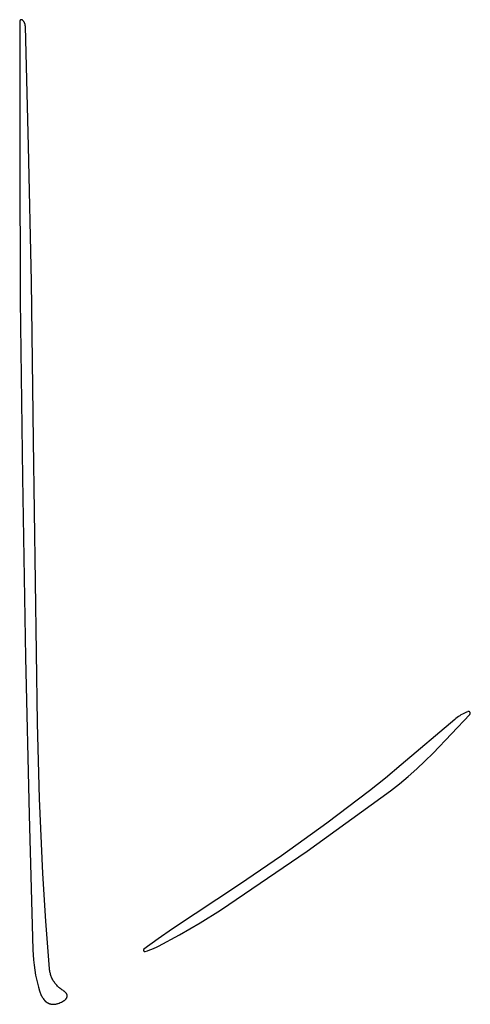
# Model space of a CAD drawing. Units: millimetres. Extents: x 89 to 2123, y -270 to 2232.
# Drawn here: x 623 to 665, y 1337 to 1428 of the extents above; entities that cross this region are included whole.
import ezdxf

# ---------------------------------------------------------------- set-up
doc = ezdxf.new("R2010")
doc.units = ezdxf.units.MM
doc.header["$MEASUREMENT"] = 0
doc.layers.add('Default', color=18, linetype='Continuous', true_color=0x000000)

msp = doc.modelspace()

# ---------------------------------------------------------------- linework, layer by layer
at = {"layer": 'Default'}
for p, q in [((623.1285, 1427.80165), (623.11758, 1415.69577)), ((623.12859, 1427.80685), (623.1285, 1427.80165)), ((623.12887, 1427.81205), (623.12859, 1427.80685)), ((623.12933, 1427.81723), (623.12887, 1427.81205)), ((623.12997, 1427.82239), (623.12933, 1427.81723)), ((623.13078, 1427.82753), (623.12997, 1427.82239)), ((623.13177, 1427.83264), (623.13078, 1427.82753)), ((623.13294, 1427.83771), (623.13177, 1427.83264)), ((623.13429, 1427.84273), (623.13294, 1427.83771)), ((623.1358, 1427.84771), (623.13429, 1427.84273)), ((623.13749, 1427.85263), (623.1358, 1427.84771)), ((623.13935, 1427.85749), (623.13749, 1427.85263)), ((623.14138, 1427.86228), (623.13935, 1427.85749)), ((623.14357, 1427.867), (623.14138, 1427.86228)), ((623.14592, 1427.87164), (623.14357, 1427.867)), ((623.14843, 1427.87619), (623.14592, 1427.87164)), ((623.1511, 1427.88066), (623.14843, 1427.87619)), ((623.15392, 1427.88503), (623.1511, 1427.88066)), ((623.15689, 1427.8893), (623.15392, 1427.88503)), ((623.16, 1427.89346), (623.15689, 1427.8893)), ((623.16326, 1427.89752), (623.16, 1427.89346)), ((623.16666, 1427.90146), (623.16326, 1427.89752)), ((623.17019, 1427.90528), (623.16666, 1427.90146)), ((623.17385, 1427.90897), (623.17019, 1427.90528)), ((623.17764, 1427.91254), (623.17385, 1427.90897)), ((623.18155, 1427.91597), (623.17764, 1427.91254)), ((623.18558, 1427.91926), (623.18155, 1427.91597)), ((623.18971, 1427.92242), (623.18558, 1427.91926)), ((623.19396, 1427.92543), (623.18971, 1427.92242)), ((623.1983, 1427.92829), (623.19396, 1427.92543)), ((623.20275, 1427.93099), (623.1983, 1427.92829)), ((623.20728, 1427.93354), (623.20275, 1427.93099)), ((623.2119, 1427.93594), (623.20728, 1427.93354)), ((623.2166, 1427.93817), (623.2119, 1427.93594)), ((623.22137, 1427.94024), (623.2166, 1427.93817)), ((623.22621, 1427.94214), (623.22137, 1427.94024)), ((623.23112, 1427.94387), (623.22621, 1427.94214)), ((623.23608, 1427.94543), (623.23112, 1427.94387)), ((623.24109, 1427.94682), (623.23608, 1427.94543)), ((623.24615, 1427.94803), (623.24109, 1427.94682)), ((623.25125, 1427.94907), (623.24615, 1427.94803)), ((623.25638, 1427.94993), (623.25125, 1427.94907)), ((623.26154, 1427.95062), (623.25638, 1427.94993)), ((623.26671, 1427.95112), (623.26154, 1427.95062)), ((623.2719, 1427.95144), (623.26671, 1427.95112)), ((623.2771, 1427.95159), (623.2719, 1427.95144)), ((623.28231, 1427.95155), (623.2771, 1427.95159)), ((623.2875, 1427.95133), (623.28231, 1427.95155)), ((623.29269, 1427.95094), (623.2875, 1427.95133)), ((623.29786, 1427.95036), (623.29269, 1427.95094)), ((623.30301, 1427.94961), (623.29786, 1427.95036)), ((623.30813, 1427.94868), (623.30301, 1427.94961)), ((623.31321, 1427.94757), (623.30813, 1427.94868)), ((623.31825, 1427.94628), (623.31321, 1427.94757)), ((623.32324, 1427.94483), (623.31825, 1427.94628)), ((623.32818, 1427.9432), (623.32324, 1427.94483)), ((623.33306, 1427.94139), (623.32818, 1427.9432)), ((623.33788, 1427.93943), (623.33306, 1427.94139)), ((623.34262, 1427.93729), (623.33788, 1427.93943)), ((623.34729, 1427.935), (623.34262, 1427.93729)), ((623.35187, 1427.93254), (623.34729, 1427.935)), ((623.35637, 1427.92992), (623.35187, 1427.93254)), ((623.36078, 1427.92716), (623.35637, 1427.92992)), ((623.36508, 1427.92424), (623.36078, 1427.92716)), ((623.36928, 1427.92117), (623.36508, 1427.92424)), ((623.37338, 1427.91796), (623.36928, 1427.92117)), ((623.37736, 1427.91461), (623.37338, 1427.91796)), ((623.38122, 1427.91112), (623.37736, 1427.91461)), ((623.4016, 1427.8914), (623.38122, 1427.91112)), ((623.42129, 1427.87098), (623.4016, 1427.8914)), ((623.44027, 1427.84991), (623.42129, 1427.87098)), ((623.45851, 1427.82819), (623.44027, 1427.84991)), ((623.476, 1427.80585), (623.45851, 1427.82819)), ((623.4927, 1427.78293), (623.476, 1427.80585)), ((623.50861, 1427.75945), (623.4927, 1427.78293)), ((623.5237, 1427.73543), (623.50861, 1427.75945)), ((623.53796, 1427.71091), (623.5237, 1427.73543)), ((623.55136, 1427.68591), (623.53796, 1427.71091)), ((623.5639, 1427.66047), (623.55136, 1427.68591)), ((623.57555, 1427.63461), (623.5639, 1427.66047)), ((623.58631, 1427.60837), (623.57555, 1427.63461)), ((623.59615, 1427.58177), (623.58631, 1427.60837)), ((623.60508, 1427.55485), (623.59615, 1427.58177)), ((623.61308, 1427.52763), (623.60508, 1427.55485)), ((623.62013, 1427.50016), (623.61308, 1427.52763)), ((623.62624, 1427.47246), (623.62013, 1427.50016)), ((623.63139, 1427.44457), (623.62624, 1427.47246)), ((623.63558, 1427.41652), (623.63139, 1427.44457)), ((623.6388, 1427.38834), (623.63558, 1427.41652)), ((623.64104, 1427.36006), (623.6388, 1427.38834)), ((623.64232, 1427.33173), (623.64104, 1427.36006)), ((623.94353, 1416.21196), (623.64232, 1427.33173)), ((623.11758, 1415.69577), (623.17685, 1401.94841)), ((624.2123, 1403.6801), (623.94353, 1416.21196)), ((624.41096, 1388.91112), (624.2123, 1403.6801)), ((623.17685, 1401.94841), (623.36826, 1385.5)), ((624.76712, 1362.71826), (624.41096, 1388.91112)), ((623.36826, 1385.5), (623.6489, 1368.79161)), ((623.6489, 1368.79161), (623.98329, 1354.1974)), ((661.45295, 1359.91921), (664.86687, 1363.50666)), ((664.04693, 1363.46649), (663.92494, 1363.39249)), ((664.17141, 1363.53622), (664.04693, 1363.46649)), ((664.29823, 1363.60159), (664.17141, 1363.53622)), ((664.42725, 1363.66253), (664.29823, 1363.60159)), ((664.55829, 1363.71896), (664.42725, 1363.66253)), ((664.69122, 1363.77081), (664.55829, 1363.71896)), ((664.69657, 1363.77269), (664.69122, 1363.77081)), ((664.70198, 1363.77438), (664.69657, 1363.77269)), ((664.70744, 1363.77587), (664.70198, 1363.77438)), ((664.71295, 1363.77718), (664.70744, 1363.77587)), ((664.71851, 1363.7783), (664.71295, 1363.77718)), ((664.7241, 1363.77922), (664.71851, 1363.7783)), ((664.72972, 1363.77995), (664.7241, 1363.77922)), ((664.73536, 1363.78048), (664.72972, 1363.77995)), ((664.74102, 1363.78081), (664.73536, 1363.78048)), ((664.74668, 1363.78095), (664.74102, 1363.78081)), ((664.75235, 1363.78089), (664.74668, 1363.78095)), ((664.75801, 1363.78063), (664.75235, 1363.78089)), ((664.76366, 1363.78018), (664.75801, 1363.78063)), ((664.76929, 1363.77953), (664.76366, 1363.78018)), ((664.77489, 1363.77869), (664.76929, 1363.77953)), ((664.78046, 1363.77765), (664.77489, 1363.77869)), ((664.78599, 1363.77642), (664.78046, 1363.77765)), ((664.79148, 1363.77499), (664.78599, 1363.77642)), ((664.79691, 1363.77338), (664.79148, 1363.77499)), ((664.80228, 1363.77158), (664.79691, 1363.77338)), ((664.80759, 1363.76959), (664.80228, 1363.77158)), ((664.81282, 1363.76742), (664.80759, 1363.76959)), ((664.81798, 1363.76507), (664.81282, 1363.76742)), ((664.82305, 1363.76255), (664.81798, 1363.76507)), ((664.82803, 1363.75984), (664.82305, 1363.76255)), ((664.83291, 1363.75697), (664.82803, 1363.75984)), ((664.83769, 1363.75393), (664.83291, 1363.75697)), ((664.84237, 1363.75072), (664.83769, 1363.75393)), ((664.84692, 1363.74735), (664.84237, 1363.75072)), ((664.85136, 1363.74383), (664.84692, 1363.74735)), ((664.85567, 1363.74015), (664.85136, 1363.74383)), ((664.85986, 1363.73633), (664.85567, 1363.74015)), ((664.8639, 1363.73236), (664.85986, 1363.73633)), ((664.86781, 1363.72826), (664.8639, 1363.73236)), ((664.86687, 1363.50666), (664.87067, 1363.51087)), ((664.87157, 1363.72402), (664.86781, 1363.72826)), ((664.87067, 1363.51087), (664.87432, 1363.5152)), ((664.87518, 1363.71966), (664.87157, 1363.72402)), ((664.87432, 1363.5152), (664.87781, 1363.51966)), ((664.87864, 1363.71517), (664.87518, 1363.71966)), ((664.87781, 1363.51966), (664.88115, 1363.52424)), ((664.88194, 1363.71056), (664.87864, 1363.71517)), ((664.88115, 1363.52424), (664.88433, 1363.52893)), ((664.88508, 1363.70584), (664.88194, 1363.71056)), ((664.88433, 1363.52893), (664.88734, 1363.53373)), ((664.88805, 1363.70102), (664.88508, 1363.70584)), ((664.88734, 1363.53373), (664.89018, 1363.53863)), ((664.89085, 1363.69609), (664.88805, 1363.70102)), ((664.89018, 1363.53863), (664.89286, 1363.54363)), ((664.89348, 1363.69107), (664.89085, 1363.69609)), ((664.89286, 1363.54363), (664.89535, 1363.54872)), ((664.89593, 1363.68596), (664.89348, 1363.69107)), ((664.89535, 1363.54872), (664.89767, 1363.55389)), ((664.89821, 1363.68077), (664.89593, 1363.68596)), ((664.89767, 1363.55389), (664.89981, 1363.55913)), ((664.9003, 1363.67551), (664.89821, 1363.68077)), ((664.89981, 1363.55913), (664.90176, 1363.56445)), ((664.90221, 1363.67017), (664.9003, 1363.67551)), ((664.90176, 1363.56445), (664.90353, 1363.56984)), ((664.90393, 1363.66477), (664.90221, 1363.67017)), ((664.90353, 1363.56984), (664.90511, 1363.57528)), ((664.90546, 1363.65932), (664.90393, 1363.66477)), ((664.90511, 1363.57528), (664.9065, 1363.58077)), ((664.9068, 1363.65381), (664.90546, 1363.65932)), ((664.9065, 1363.58077), (664.90769, 1363.58631)), ((664.90795, 1363.64827), (664.9068, 1363.65381)), ((664.90769, 1363.58631), (664.9087, 1363.59189)), ((664.90891, 1363.64268), (664.90795, 1363.64827)), ((664.9087, 1363.59189), (664.90951, 1363.5975)), ((664.90967, 1363.63707), (664.90891, 1363.64268)), ((664.90951, 1363.5975), (664.91012, 1363.60313)), ((664.91024, 1363.63143), (664.90967, 1363.63707)), ((664.91012, 1363.60313), (664.91054, 1363.60878)), ((664.91061, 1363.62577), (664.91024, 1363.63143)), ((664.91054, 1363.60878), (664.91076, 1363.61444)), ((664.91078, 1363.62011), (664.91061, 1363.62577)), ((664.91076, 1363.61444), (664.91078, 1363.62011)), ((624.94728, 1355.73238), (624.76712, 1362.71826)), ((663.46479, 1363.05559), (658.5, 1358.8259)), ((663.57538, 1363.14575), (663.46479, 1363.05559)), ((663.68902, 1363.23202), (663.57538, 1363.14575)), ((663.80559, 1363.3143), (663.68902, 1363.23202)), ((663.92494, 1363.39249), (663.80559, 1363.3143)), ((660.7086, 1359.17474), (661.45295, 1359.91921)), ((659.94107, 1358.45419), (660.7086, 1359.17474)), ((658.5, 1358.8259), (657.04818, 1357.60984)), ((659.15111, 1357.75829), (659.94107, 1358.45419)), ((657.04818, 1357.60984), (655.56604, 1356.43092)), ((657.50715, 1356.4432), (658.33954, 1357.08774)), ((658.33954, 1357.08774), (659.15111, 1357.75829)), ((649.77568, 1350.8309), (657.50715, 1356.4432)), ((655.56604, 1356.43092), (651.61875, 1353.44426)), ((625.25314, 1348.75088), (624.94728, 1355.73238)), ((623.98329, 1354.1974), (624.33442, 1341.69391)), ((651.61875, 1353.44426), (647.38455, 1350.3908)), ((641.72887, 1345.37321), (649.77568, 1350.8309)), ((647.38455, 1350.3908), (643.5, 1347.74623)), ((625.52718, 1344.3299), (625.25314, 1348.75088)), ((643.5, 1347.74623), (637.28003, 1343.62207)), ((639.8571, 1344.1934), (641.72887, 1345.37321)), ((625.88186, 1339.91466), (625.52718, 1344.3299)), ((637.28003, 1343.62207), (635.94705, 1342.70113)), ((637.94676, 1343.07713), (639.8571, 1344.1934)), ((635.94705, 1342.70113), (634.64359, 1341.73886)), ((636, 1342.02564), (637.94676, 1343.07713)), ((624.33442, 1341.69391), (624.3562, 1341.21645)), ((634.59759, 1341.64847), (634.59757, 1341.64444)), ((634.59757, 1341.64444), (634.59769, 1341.6404)), ((634.59775, 1341.6525), (634.59759, 1341.64847)), ((634.59769, 1341.6404), (634.59795, 1341.63638)), ((634.59805, 1341.65653), (634.59775, 1341.6525)), ((634.59795, 1341.63638), (634.59835, 1341.63236)), ((634.59849, 1341.66054), (634.59805, 1341.65653)), ((634.59835, 1341.63236), (634.59888, 1341.62836)), ((634.59906, 1341.66453), (634.59849, 1341.66054)), ((634.59888, 1341.62836), (634.59956, 1341.62439)), ((634.59978, 1341.6685), (634.59906, 1341.66453)), ((634.59956, 1341.62439), (634.60037, 1341.62043)), ((634.60063, 1341.67245), (634.59978, 1341.6685)), ((634.60037, 1341.62043), (634.60131, 1341.61651)), ((634.60161, 1341.67636), (634.60063, 1341.67245)), ((634.60131, 1341.61651), (634.60239, 1341.61262)), ((634.60273, 1341.68023), (634.60161, 1341.67636)), ((634.60239, 1341.61262), (634.6036, 1341.60878)), ((634.60398, 1341.68407), (634.60273, 1341.68023)), ((634.6036, 1341.60878), (634.60495, 1341.60497)), ((634.60536, 1341.68786), (634.60398, 1341.68407)), ((634.60495, 1341.60497), (634.60643, 1341.60122)), ((634.60688, 1341.6916), (634.60536, 1341.68786)), ((634.60643, 1341.60122), (634.60803, 1341.59752)), ((634.60852, 1341.69528), (634.60688, 1341.6916)), ((634.60803, 1341.59752), (634.60976, 1341.59387)), ((634.61029, 1341.69891), (634.60852, 1341.69528)), ((634.60976, 1341.59387), (634.61162, 1341.59029)), ((634.61218, 1341.70247), (634.61029, 1341.69891)), ((634.61162, 1341.59029), (634.61359, 1341.58677)), ((634.61419, 1341.70597), (634.61218, 1341.70247)), ((634.61359, 1341.58677), (634.61569, 1341.58333)), ((634.61632, 1341.7094), (634.61419, 1341.70597)), ((634.61569, 1341.58333), (634.61791, 1341.57996)), ((634.61857, 1341.71275), (634.61632, 1341.7094)), ((634.61791, 1341.57996), (634.62024, 1341.57666)), ((634.62094, 1341.71601), (634.61857, 1341.71275)), ((634.62024, 1341.57666), (634.62268, 1341.57345)), ((634.62341, 1341.7192), (634.62094, 1341.71601)), ((634.62268, 1341.57345), (634.62524, 1341.57033)), ((634.62599, 1341.7223), (634.62341, 1341.7192)), ((634.62524, 1341.57033), (634.62789, 1341.56729)), ((634.62868, 1341.72531), (634.62599, 1341.7223)), ((634.62789, 1341.56729), (634.63066, 1341.56435)), ((634.63147, 1341.72822), (634.62868, 1341.72531)), ((634.63066, 1341.56435), (634.63352, 1341.56151)), ((634.63436, 1341.73104), (634.63147, 1341.72822)), ((634.63352, 1341.56151), (634.63648, 1341.55877)), ((634.63735, 1341.73375), (634.63436, 1341.73104)), ((634.63648, 1341.55877), (634.63953, 1341.55613)), ((634.64043, 1341.73636), (634.63735, 1341.73375)), ((634.63953, 1341.55613), (634.64267, 1341.55359)), ((634.64359, 1341.73886), (634.64043, 1341.73636)), ((634.64267, 1341.55359), (634.64589, 1341.55117)), ((634.64589, 1341.55117), (634.6492, 1341.54886)), ((634.6492, 1341.54886), (634.65258, 1341.54666)), ((634.65258, 1341.54666), (634.65604, 1341.54459)), ((634.65604, 1341.54459), (634.65957, 1341.54263)), ((634.65957, 1341.54263), (634.66316, 1341.5408)), ((634.66316, 1341.5408), (634.66682, 1341.53909)), ((634.66682, 1341.53909), (634.67053, 1341.53751)), ((634.67053, 1341.53751), (634.67429, 1341.53605)), ((634.67429, 1341.53605), (634.67811, 1341.53473)), ((634.7457, 1341.53315), (634.96146, 1341.59689)), ((634.96146, 1341.59689), (635.17488, 1341.66809)), ((635.17488, 1341.66809), (635.3857, 1341.74666)), ((635.3857, 1341.74666), (635.59366, 1341.83252)), ((635.59366, 1341.83252), (635.79851, 1341.92555)), ((635.79851, 1341.92555), (636, 1342.02564)), ((624.3562, 1341.21645), (624.39327, 1340.73994)), ((624.39327, 1340.73994), (624.44557, 1340.26486)), ((634.67811, 1341.53473), (634.68196, 1341.53354)), ((634.68196, 1341.53354), (634.68585, 1341.53248)), ((634.68585, 1341.53248), (634.68978, 1341.53156)), ((634.68978, 1341.53156), (634.69374, 1341.53078)), ((634.69374, 1341.53078), (634.69772, 1341.53013)), ((634.69772, 1341.53013), (634.70172, 1341.52962)), ((634.70172, 1341.52962), (634.70574, 1341.52925)), ((634.70574, 1341.52925), (634.70977, 1341.52901)), ((634.70977, 1341.52901), (634.7138, 1341.52892)), ((634.7138, 1341.52892), (634.71784, 1341.52896)), ((634.71784, 1341.52896), (634.72187, 1341.52915)), ((634.72187, 1341.52915), (634.72589, 1341.52947)), ((634.72589, 1341.52947), (634.7299, 1341.52993)), ((634.7299, 1341.52993), (634.73389, 1341.53053)), ((634.73389, 1341.53053), (634.73785, 1341.53127)), ((634.73785, 1341.53127), (634.74179, 1341.53214)), ((634.74179, 1341.53214), (634.7457, 1341.53315)), ((624.44557, 1340.26486), (624.51306, 1339.7917)), ((624.51306, 1339.7917), (624.59567, 1339.32094)), ((625.89135, 1339.82586), (625.88186, 1339.91466)), ((625.90388, 1339.73743), (625.89135, 1339.82586)), ((625.91945, 1339.64948), (625.90388, 1339.73743)), ((624.59567, 1339.32094), (624.67142, 1338.95343)), ((624.67142, 1338.95343), (624.75709, 1338.5881)), ((625.93803, 1339.56213), (625.91945, 1339.64948)), ((625.9596, 1339.47546), (625.93803, 1339.56213)), ((625.98414, 1339.38958), (625.9596, 1339.47546)), ((626.01161, 1339.3046), (625.98414, 1339.38958)), ((626.04199, 1339.22061), (626.01161, 1339.3046)), ((626.07523, 1339.13772), (626.04199, 1339.22061)), ((626.11131, 1339.05602), (626.07523, 1339.13772)), ((626.15017, 1338.9756), (626.11131, 1339.05602)), ((626.19177, 1338.89657), (626.15017, 1338.9756)), ((626.23606, 1338.81901), (626.19177, 1338.89657)), ((626.28299, 1338.74302), (626.23606, 1338.81901)), ((624.75709, 1338.5881), (624.85262, 1338.22522)), ((624.85262, 1338.22522), (624.95794, 1337.86506)), ((626.3325, 1338.66869), (626.28299, 1338.74302)), ((626.38454, 1338.59611), (626.3325, 1338.66869)), ((626.43904, 1338.52535), (626.38454, 1338.59611)), ((626.49594, 1338.45651), (626.43904, 1338.52535)), ((626.55517, 1338.38967), (626.49594, 1338.45651)), ((626.61666, 1338.3249), (626.55517, 1338.38967)), ((626.68035, 1338.26228), (626.61666, 1338.3249)), ((626.74614, 1338.20189), (626.68035, 1338.26228)), ((626.81398, 1338.14379), (626.74614, 1338.20189)), ((626.88377, 1338.08806), (626.81398, 1338.14379)), ((626.95543, 1338.03476), (626.88377, 1338.08806)), ((627.02888, 1337.98395), (626.95543, 1338.03476)), ((627.10404, 1337.9357), (627.02888, 1337.98395)), ((627.14029, 1337.91246), (627.10404, 1337.9357)), ((627.17575, 1337.88803), (627.14029, 1337.91246)), ((627.21039, 1337.86243), (627.17575, 1337.88803)), ((624.95794, 1337.86506), (624.98525, 1337.78129)), ((624.98525, 1337.78129), (625.01542, 1337.69851)), ((625.01542, 1337.69851), (625.04841, 1337.61681)), ((625.04841, 1337.61681), (625.08419, 1337.53629)), ((625.08419, 1337.53629), (625.1227, 1337.45704)), ((625.1227, 1337.45704), (625.16391, 1337.37916)), ((625.16391, 1337.37916), (625.20777, 1337.30274)), ((625.20777, 1337.30274), (625.25422, 1337.22787)), ((625.25422, 1337.22787), (625.30321, 1337.15464)), ((625.30321, 1337.15464), (625.35468, 1337.08313)), ((625.35468, 1337.08313), (625.40858, 1337.01342)), ((625.40858, 1337.01342), (625.43045, 1336.98704)), ((625.43045, 1336.98704), (625.45321, 1336.96141)), ((627.1678, 1336.93869), (627.25941, 1336.99318)), ((627.24416, 1337.83571), (627.21039, 1337.86243)), ((627.27702, 1337.80788), (627.24416, 1337.83571)), ((627.25941, 1336.99318), (627.27636, 1337.00402)), ((627.27636, 1337.00402), (627.29292, 1337.01545)), ((627.30895, 1337.77898), (627.27702, 1337.80788)), ((627.29292, 1337.01545), (627.30908, 1337.02743)), ((627.3399, 1337.74904), (627.30895, 1337.77898)), ((627.30908, 1337.02743), (627.32481, 1337.03997)), ((627.32481, 1337.03997), (627.3401, 1337.05305)), ((627.36984, 1337.71809), (627.3399, 1337.74904)), ((627.3401, 1337.05305), (627.35494, 1337.06665)), ((627.35494, 1337.06665), (627.36929, 1337.08075)), ((627.36929, 1337.08075), (627.38315, 1337.09533)), ((627.39874, 1337.68617), (627.36984, 1337.71809)), ((627.38315, 1337.09533), (627.39649, 1337.11039)), ((627.39649, 1337.11039), (627.40931, 1337.1259)), ((627.42657, 1337.6533), (627.39874, 1337.68617)), ((627.40931, 1337.1259), (627.42158, 1337.14184)), ((627.42158, 1337.14184), (627.4333, 1337.1582)), ((627.4533, 1337.61954), (627.42657, 1337.6533)), ((627.4333, 1337.1582), (627.44445, 1337.17495)), ((627.44445, 1337.17495), (627.45501, 1337.19207)), ((627.46017, 1337.61023), (627.4533, 1337.61954)), ((627.45501, 1337.19207), (627.46497, 1337.20956)), ((627.46673, 1337.6007), (627.46017, 1337.61023)), ((627.46497, 1337.20956), (627.47432, 1337.22737)), ((627.47295, 1337.59094), (627.46673, 1337.6007)), ((627.47885, 1337.58099), (627.47295, 1337.59094)), ((627.47432, 1337.22737), (627.48305, 1337.2455)), ((627.4844, 1337.57084), (627.47885, 1337.58099)), ((627.48305, 1337.2455), (627.49115, 1337.26391)), ((627.48961, 1337.56051), (627.4844, 1337.57084)), ((627.49447, 1337.55001), (627.48961, 1337.56051)), ((627.49115, 1337.26391), (627.49861, 1337.2826)), ((627.49896, 1337.53935), (627.49447, 1337.55001)), ((627.49861, 1337.2826), (627.50542, 1337.30153)), ((627.5031, 1337.52854), (627.49896, 1337.53935)), ((627.50686, 1337.5176), (627.5031, 1337.52854)), ((627.50542, 1337.30153), (627.50896, 1337.31255)), ((627.51026, 1337.50654), (627.50686, 1337.5176)), ((627.50896, 1337.31255), (627.51213, 1337.32367)), ((627.51328, 1337.49537), (627.51026, 1337.50654)), ((627.51213, 1337.32367), (627.51492, 1337.3349)), ((627.51592, 1337.48411), (627.51328, 1337.49537)), ((627.51492, 1337.3349), (627.51733, 1337.34622)), ((627.51817, 1337.47276), (627.51592, 1337.48411)), ((627.51733, 1337.34622), (627.51935, 1337.35761)), ((627.52005, 1337.46134), (627.51817, 1337.47276)), ((627.51935, 1337.35761), (627.52099, 1337.36906)), ((627.52153, 1337.44987), (627.52005, 1337.46134)), ((627.52099, 1337.36906), (627.52224, 1337.38057)), ((627.52262, 1337.43835), (627.52153, 1337.44987)), ((627.52224, 1337.38057), (627.5231, 1337.3921)), ((627.52333, 1337.4268), (627.52262, 1337.43835)), ((627.5231, 1337.3921), (627.52357, 1337.40367)), ((627.52364, 1337.41523), (627.52333, 1337.4268)), ((627.52357, 1337.40367), (627.52364, 1337.41523)), ((625.45321, 1336.96141), (625.47682, 1336.93657)), ((625.47682, 1336.93657), (625.50125, 1336.91254)), ((625.50125, 1336.91254), (625.52649, 1336.88934)), ((625.52649, 1336.88934), (625.55249, 1336.86702)), ((625.55249, 1336.86702), (625.57924, 1336.84559)), ((625.57924, 1336.84559), (625.60669, 1336.82507)), ((625.60669, 1336.82507), (625.63482, 1336.8055)), ((625.63482, 1336.8055), (625.6636, 1336.78689)), ((625.6636, 1336.78689), (625.69299, 1336.76926)), ((625.69299, 1336.76926), (625.72296, 1336.75263)), ((625.72296, 1336.75263), (625.75348, 1336.73703)), ((625.75348, 1336.73703), (625.78451, 1336.72247)), ((625.78451, 1336.72247), (625.81601, 1336.70897)), ((625.81601, 1336.70897), (625.84795, 1336.69654)), ((625.84795, 1336.69654), (625.88029, 1336.6852)), ((625.88029, 1336.6852), (625.91299, 1336.67496)), ((625.91299, 1336.67496), (625.94603, 1336.66583)), ((625.94603, 1336.66583), (625.97935, 1336.65782)), ((625.97935, 1336.65782), (626.02083, 1336.64934)), ((626.02083, 1336.64934), (626.06258, 1336.64229)), ((626.06258, 1336.64229), (626.10454, 1336.63669)), ((626.10454, 1336.63669), (626.14667, 1336.63253)), ((626.14667, 1336.63253), (626.18892, 1336.62982)), ((626.18892, 1336.62982), (626.23123, 1336.62857)), ((626.23123, 1336.62857), (626.27357, 1336.62878)), ((626.27357, 1336.62878), (626.31587, 1336.63044)), ((626.31587, 1336.63044), (626.35809, 1336.63356)), ((626.35809, 1336.63356), (626.40018, 1336.63814)), ((626.40018, 1336.63814), (626.44209, 1336.64415)), ((626.44209, 1336.64415), (626.48376, 1336.65161)), ((626.48376, 1336.65161), (626.52515, 1336.6605)), ((626.52515, 1336.6605), (626.56621, 1336.6708)), ((626.56621, 1336.6708), (626.6069, 1336.68251)), ((626.6069, 1336.68251), (626.64715, 1336.69562)), ((626.64715, 1336.69562), (626.68693, 1336.71011)), ((626.68693, 1336.71011), (626.78584, 1336.74983)), ((626.78584, 1336.74983), (626.88348, 1336.79259)), ((626.88348, 1336.79259), (626.97974, 1336.83835)), ((626.97974, 1336.83835), (627.07455, 1336.88707)), ((627.07455, 1336.88707), (627.1678, 1336.93869))]:
    msp.add_line(p, q, dxfattribs=at)

doc.saveas('drawing.dxf')
